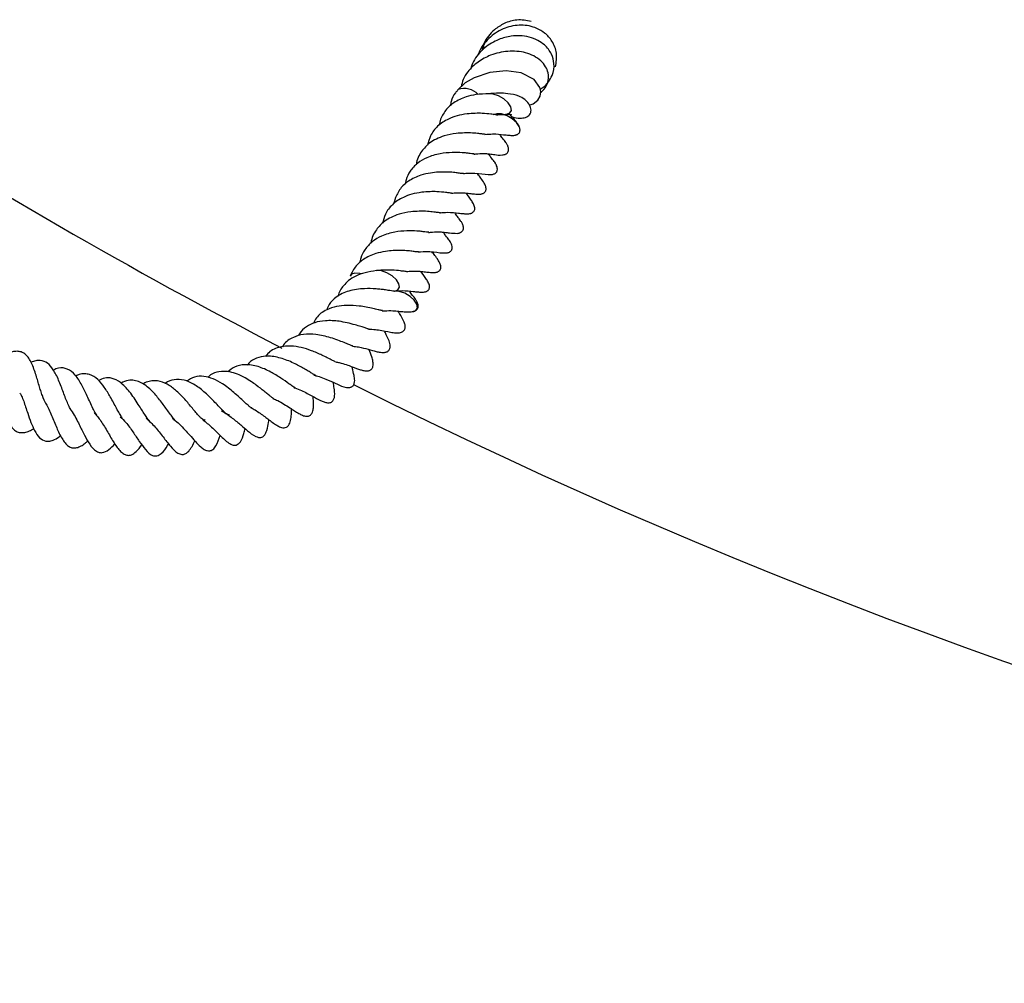
# Model space of a CAD drawing. Units: millimetres. Extents: x 0 to 420, y 0 to 297.
# Drawn here: x 84 to 96, y 142 to 153 of the extents above; entities that cross this region are included whole.
import ezdxf

# ---------------------------------------------------------------- set-up
doc = ezdxf.new("R2010")
doc.units = ezdxf.units.MM

msp = doc.modelspace()

# ---------------------------------------------------------------- linework, layer by layer
at = {"color": 7, "linetype": 'Continuous', "lineweight": 25}
for p, q in [((89.1531, 151.4654), (89.1372, 151.3963)), ((88.6385, 150.5741), (88.6226, 150.5049))]:
    msp.add_line(p, q, dxfattribs=at)
at = {"color": 7, "linetype": 'Continuous', "lineweight": 25, "flags": 128}
for points in [[(90.1627, 151.6259), (90.2081, 151.6416), (90.2584, 151.6811), (90.2858, 151.729), (90.2923, 151.7793), (90.282, 151.8272), (90.2175, 151.917), (90.0699, 151.9935), (89.9012, 152.0175), (89.7118, 151.9982), (89.5339, 151.9377), (89.4347, 151.8791), (89.3444, 151.7954), (89.3444, 151.7954)], [(89.8822, 151.5208), (89.9019, 151.5217), (89.9409, 151.5362), (89.9582, 151.5662), (89.9513, 151.6071), (89.9211, 151.6528), (89.8723, 151.6963), (89.8123, 151.7309), (89.7503, 151.7514), (89.7048, 151.7555)], [(90.0531, 151.3669), (90.0483, 151.3806), (90.0181, 151.4263), (89.9693, 151.4698), (89.9094, 151.5044), (89.8473, 151.5249), (89.7927, 151.5282), (89.7537, 151.5138)], [(88.2534, 149.707), (88.2331, 149.7121), (88.1781, 149.7158), (88.1387, 149.7018), (88.1233, 149.6814)], [(88.6323, 149.5101), (88.6681, 149.5237), (88.686, 149.5533), (88.6796, 149.5941), (88.65, 149.6398), (88.6015, 149.6834), (88.5417, 149.7183), (88.4796, 149.7392), (88.4247, 149.7429), (88.419, 149.7421)], [(88.8304, 149.2761), (88.8328, 149.2763), (88.8722, 149.2904), (88.8901, 149.32), (88.8837, 149.3608), (88.854, 149.4065), (88.8056, 149.4501), (88.7458, 149.485), (88.6837, 149.5059), (88.6288, 149.5096), (88.6193, 149.5081)]]:
    msp.add_lwpolyline(points, dxfattribs=at)
at = {"color": 7, "linetype": 'Continuous', "lineweight": 25}
for centre, radius, start, end in [((89.4226, 151.5902), 0.2237, 44.58356, 108.48616), ((116.959, 205.9219), 64.2857, 237.429471, 242.571769), ((116.959, 205.9219), 64.2857, 243.387502, 296.751217)]:
    msp.add_arc(centre, radius, start, end, dxfattribs=at)
for points, knots in [([(90.1834, 152.5778), (90.1297, 152.5876), (90.028, 152.6061), (89.8806, 152.5622), (89.7478, 152.4752), (89.6502, 152.3659), (89.6292, 152.2719), (89.6229, 152.2434)], [0, 0, 0, 0, 0.23705018, 0.44883845, 0.62608455, 0.88669397, 1, 1, 1, 1]), ([(90.461, 152.0616), (90.4693, 152.1137), (90.4856, 152.2161), (90.4304, 152.3505), (90.3472, 152.4443), (90.2547, 152.4996), (90.1348, 152.5377), (89.9776, 152.5383), (89.7931, 152.469), (89.667, 152.3554), (89.6012, 152.2594), (89.5856, 152.2142), (89.5815, 152.2021)], [0, 0, 0, 0, 0.1221459, 0.2403939, 0.3409927, 0.4231152, 0.4928742, 0.629882, 0.7642357, 0.9019045, 0.9738238, 1, 1, 1, 1]), ([(90.286, 151.8086), (90.2944, 151.8128), (90.334, 151.8326), (90.3807, 151.8875), (90.4352, 151.9796), (90.4523, 152.0901), (90.4195, 152.2141), (90.3506, 152.3035), (90.259, 152.3663), (90.1632, 152.4028), (90.0591, 152.4173), (89.9414, 152.4111), (89.8037, 152.3746), (89.6735, 152.299), (89.5817, 152.2066), (89.5221, 152.1249), (89.5043, 152.0644), (89.4957, 152.0351)], [0, 0, 0, 0, 0.0175167, 0.0829715, 0.1391875, 0.2356556, 0.3125342, 0.404448, 0.4632512, 0.530401, 0.5953536, 0.6499593, 0.7332303, 0.8332035, 0.8934611, 0.9486268, 1, 1, 1, 1]), ([(89.6568, 152.3367), (89.6533, 152.33), (89.6407, 152.3063), (89.6389, 152.2783), (89.6376, 152.258)], [0, 0, 0, 0, 0.279328, 1, 1, 1, 1]), ([(90.2911, 151.7702), (90.2969, 151.7742), (90.3355, 151.801), (90.3799, 151.8777), (90.3859, 151.9798), (90.3507, 152.0665), (90.2957, 152.1332), (90.217, 152.1874), (90.094, 152.2344), (89.923, 152.2483), (89.7321, 152.2043), (89.5739, 152.1208), (89.4709, 152.0221), (89.4078, 151.9234), (89.3932, 151.8629), (89.3863, 151.8342)], [0, 0, 0, 0, 0.0159735, 0.10668849, 0.20438368, 0.26356729, 0.32928077, 0.39608103, 0.46091845, 0.5848873, 0.69897908, 0.79078664, 0.88569621, 0.94585482, 1, 1, 1, 1]), ([(89.7063, 151.754), (89.6557, 151.7531), (89.5676, 151.7515), (89.4262, 151.7173), (89.3101, 151.6633), (89.2091, 151.5768), (89.1729, 151.5049), (89.1531, 151.4654)], [0, 0, 0, 0, 0.2174123, 0.3781986, 0.6100453, 0.7859306, 1, 1, 1, 1]), ([(89.3481, 151.7931), (89.3387, 151.7837), (89.3032, 151.7478), (89.2765, 151.6875), (89.2674, 151.6338), (89.2646, 151.6172)], [0, 0, 0, 0, 0.1982275, 0.7524186, 1, 1, 1, 1]), ([(89.9634, 151.4923), (89.973, 151.4892), (90.0139, 151.4762), (90.0737, 151.4753), (90.1356, 151.4875), (90.1708, 151.5172), (90.1829, 151.5521), (90.1824, 151.591), (90.1623, 151.6399), (90.1032, 151.7005), (90.0316, 151.7354), (89.9353, 151.7565), (89.815, 151.7638), (89.7369, 151.7578), (89.6948, 151.7546)], [0, 0, 0, 0, 0.0324219, 0.137338, 0.2380322, 0.3292194, 0.3708469, 0.409896, 0.4837412, 0.5513615, 0.6449694, 0.790895, 0.8872549, 1, 1, 1, 1]), ([(89.4539, 151.5256), (89.4156, 151.5195), (89.3423, 151.5079), (89.2247, 151.463), (89.1163, 151.3923), (89.035, 151.2875), (89.015, 151.2067), (89.0058, 151.1695)], [0, 0, 0, 0, 0.1729498, 0.3308532, 0.5769574, 0.8054777, 1, 1, 1, 1]), ([(89.7924, 151.5158), (89.7918, 151.5159), (89.7903, 151.516), (89.7702, 151.5175), (89.7186, 151.5239), (89.6393, 151.5332), (89.5446, 151.5331), (89.4855, 151.5282), (89.4539, 151.5256)], [0, 0, 0, 0, 0.1009147, 0.2227768, 0.3788642, 0.6278662, 0.8008656, 1, 1, 1, 1]), ([(89.7882, 151.5151), (89.8111, 151.5174), (89.8448, 151.5207), (89.8728, 151.5201), (89.8817, 151.5199)], [0, 0, 0, 0, 0.6819438, 1, 1, 1, 1]), ([(89.8909, 151.5209), (89.9041, 151.5211), (89.9294, 151.5216), (89.951, 151.5206), (89.9608, 151.5199), (89.9598, 151.5212), (89.9595, 151.5215)], [0, 0, 0, 0, 0.3369613, 0.644837, 0.9226417, 1, 1, 1, 1]), ([(90.0512, 151.3732), (90.045, 151.3863), (90.0227, 151.4333), (89.9742, 151.4842), (89.9393, 151.5209)], [0, 0, 0, 0, 0.27933032, 1, 1, 1, 1]), ([(89.6581, 151.2924), (89.6876, 151.2948), (89.7709, 151.3018), (89.8622, 151.2901), (89.9145, 151.284), (89.966, 151.2801), (89.9951, 151.2823), (90.011, 151.2856), (90.0221, 151.2895), (90.0321, 151.2949), (90.0424, 151.3029), (90.0512, 151.3144), (90.0559, 151.3285), (90.057, 151.3405), (90.0565, 151.3536), (90.0539, 151.3627), (90.0522, 151.3687)], [0, 0, 0, 0, 0.166863, 0.4712261, 0.6513992, 0.746707, 0.7912363, 0.8114823, 0.8309369, 0.8503082, 0.8701561, 0.9046939, 0.9346557, 0.9503707, 0.96716, 1, 1, 1, 1]), ([(89.6645, 151.2929), (89.6652, 151.2929), (89.6668, 151.2929), (89.655, 151.2935), (89.6328, 151.2956), (89.5843, 151.3018), (89.5146, 151.31), (89.426, 151.3104), (89.3159, 151.304), (89.205, 151.2827), (89.1048, 151.2419), (89.0134, 151.1887), (88.927, 151.0956), (88.8803, 151.0065), (88.8769, 150.9501), (88.8767, 150.9481)], [0, 0, 0, 0, 0.0286562, 0.0749394, 0.126096, 0.1755299, 0.2493224, 0.3344725, 0.4176646, 0.5372353, 0.6248202, 0.7073232, 0.8388852, 0.9944153, 1, 1, 1, 1]), ([(89.5308, 151.0681), (89.5459, 151.07), (89.594, 151.0763), (89.6542, 151.0759), (89.7169, 151.0703), (89.7842, 151.0616), (89.8212, 151.0542), (89.8736, 151.0605), (89.8883, 151.0654), (89.8981, 151.0701), (89.9068, 151.0761), (89.9169, 151.0858), (89.9253, 151.1004), (89.9286, 151.1172), (89.9268, 151.1371), (89.9208, 151.1563), (89.9127, 151.1736), (89.9038, 151.189), (89.887, 151.2147), (89.8654, 151.2398), (89.8454, 151.2662), (89.831, 151.2883), (89.8284, 151.2921)], [0, 0, 0, 0, 0.0551038, 0.1756787, 0.2533606, 0.3622971, 0.5303196, 0.5596191, 0.5722219, 0.5840879, 0.5958864, 0.6082374, 0.6360245, 0.667221, 0.6940014, 0.716588, 0.7369187, 0.7573393, 0.781234, 0.8765125, 0.9784758, 1, 1, 1, 1]), ([(89.5358, 151.0701), (89.5357, 151.0701), (89.5355, 151.07), (89.5197, 151.0711), (89.4915, 151.0742), (89.4477, 151.0804), (89.3814, 151.0871), (89.2799, 151.0877), (89.139, 151.0771), (89.0021, 151.0342), (88.885, 150.9675), (88.8048, 150.8791), (88.7615, 150.7965), (88.7527, 150.7425), (88.75, 150.7259)], [0, 0, 0, 0, 0.0247779, 0.0556238, 0.1132881, 0.1646687, 0.2153873, 0.3221818, 0.4460793, 0.5902801, 0.7082806, 0.8367458, 0.9495883, 1, 1, 1, 1]), ([(89.4142, 150.8468), (89.4224, 150.8479), (89.4722, 150.8547), (89.5751, 150.8519), (89.6535, 150.8371), (89.7073, 150.8352), (89.7217, 150.8353), (89.7377, 150.8365), (89.7537, 150.8397), (89.7668, 150.8446), (89.7788, 150.8517), (89.7882, 150.8609), (89.7946, 150.8712), (89.7999, 150.8871), (89.7996, 150.9097), (89.7928, 150.9318), (89.785, 150.9486), (89.7795, 150.9587), (89.7716, 150.9719), (89.7573, 150.9924), (89.7319, 151.0211), (89.7079, 151.0582), (89.6993, 151.0715)], [0, 0, 0, 0, 0.03100159, 0.18870622, 0.47467265, 0.49941255, 0.52059308, 0.53955309, 0.55809941, 0.57728751, 0.59296986, 0.61345135, 0.62655906, 0.64267147, 0.67071471, 0.70653125, 0.72324427, 0.73803038, 0.74743753, 0.79990527, 0.92799898, 1, 1, 1, 1]), ([(89.4153, 150.8469), (89.4155, 150.8468), (89.4159, 150.8466), (89.3935, 150.8481), (89.3632, 150.8512), (89.2943, 150.861), (89.1912, 150.8664), (89.0605, 150.8612), (88.9118, 150.8263), (88.7954, 150.7718), (88.6944, 150.6854), (88.6583, 150.6135), (88.6385, 150.5741)], [0, 0, 0, 0, 0.0143178, 0.0614678, 0.1448701, 0.2113684, 0.2989966, 0.4702745, 0.5791091, 0.7360437, 0.8550987, 1, 1, 1, 1]), ([(89.2758, 150.6239), (89.2975, 150.6258), (89.3489, 150.6302), (89.4186, 150.6298), (89.4877, 150.6199), (89.5261, 150.6161), (89.5617, 150.613), (89.5828, 150.6123), (89.5954, 150.6126), (89.6061, 150.6134), (89.6179, 150.6152), (89.6304, 150.6187), (89.6427, 150.6241), (89.6533, 150.6315), (89.6618, 150.6411), (89.6675, 150.652), (89.6705, 150.6637), (89.6713, 150.6795), (89.6677, 150.6989), (89.6597, 150.7193), (89.6503, 150.7372), (89.6155, 150.7918), (89.5913, 150.8217), (89.5694, 150.8487)], [0, 0, 0, 0, 0.0818797, 0.193062, 0.3058725, 0.4321773, 0.4894339, 0.5142565, 0.5259725, 0.5381062, 0.5513496, 0.5662534, 0.5832897, 0.6019306, 0.6194825, 0.6357337, 0.6508104, 0.6649784, 0.6915297, 0.7163629, 0.7400583, 0.7652436, 1, 1, 1, 1]), ([(88.9393, 150.6342), (88.901, 150.6282), (88.8277, 150.6165), (88.7101, 150.5716), (88.6017, 150.501), (88.5203, 150.3961), (88.5004, 150.3153), (88.4912, 150.2781)], [0, 0, 0, 0, 0.1729498, 0.3308532, 0.5769574, 0.8054777, 1, 1, 1, 1]), ([(89.2778, 150.6245), (89.2771, 150.6245), (89.2757, 150.6246), (89.2556, 150.6261), (89.204, 150.6325), (89.1247, 150.6418), (89.03, 150.6417), (88.9709, 150.6369), (88.9393, 150.6342)], [0, 0, 0, 0, 0.1009147, 0.2227768, 0.3788642, 0.6278662, 0.8008656, 1, 1, 1, 1]), ([(89.1434, 150.401), (89.1729, 150.4035), (89.2562, 150.4104), (89.3476, 150.3987), (89.3999, 150.3926), (89.4514, 150.3887), (89.4805, 150.3909), (89.4964, 150.3942), (89.5075, 150.3982), (89.5175, 150.4035), (89.5277, 150.4115), (89.5366, 150.423), (89.5412, 150.4371), (89.5423, 150.4492), (89.5417, 150.4635), (89.5369, 150.4828), (89.5233, 150.5134), (89.4837, 150.5697), (89.4597, 150.6017), (89.4418, 150.6255)], [0, 0, 0, 0, 0.1168052, 0.3298615, 0.4559839, 0.5227001, 0.5538709, 0.5680432, 0.5816616, 0.5952216, 0.6091153, 0.633292, 0.6542654, 0.6652661, 0.6770187, 0.704738, 0.7375451, 0.8049379, 1, 1, 1, 1]), ([(89.1499, 150.4015), (89.1505, 150.4015), (89.1522, 150.4015), (89.1403, 150.4021), (89.1182, 150.4042), (89.0697, 150.4104), (89, 150.4186), (88.9113, 150.419), (88.8012, 150.4127), (88.6903, 150.3913), (88.5902, 150.3506), (88.4988, 150.2973), (88.4124, 150.2043), (88.3657, 150.1152), (88.3622, 150.0587), (88.3621, 150.0568)], [0, 0, 0, 0, 0.0286562, 0.0749394, 0.126096, 0.1755299, 0.2493224, 0.3344725, 0.4176646, 0.5372353, 0.6248202, 0.7073232, 0.8388852, 0.9944153, 1, 1, 1, 1]), ([(89.3418, 150.1672), (89.3488, 150.168), (89.359, 150.1691), (89.3737, 150.174), (89.3834, 150.1788), (89.3921, 150.1847), (89.4023, 150.1944), (89.4106, 150.2091), (89.4139, 150.2259), (89.4121, 150.2457), (89.4061, 150.2649), (89.3981, 150.2823), (89.3892, 150.2976), (89.3724, 150.3233), (89.3507, 150.3484), (89.3308, 150.3748), (89.3163, 150.3969), (89.3138, 150.4007)], [0, 0, 0, 0, 0.0623818, 0.0892146, 0.1144786, 0.1395988, 0.1658955, 0.2250571, 0.2914779, 0.3484961, 0.3965853, 0.4398718, 0.4833493, 0.5342238, 0.7370819, 0.9541727, 1, 1, 1, 1]), ([(89.0211, 150.1787), (89.0211, 150.1787), (89.0209, 150.1786), (89.0051, 150.1798), (88.9769, 150.1828), (88.9331, 150.189), (88.8667, 150.1958), (88.7653, 150.1964), (88.6244, 150.1857), (88.4875, 150.1428), (88.3704, 150.0761), (88.2902, 149.9878), (88.2468, 149.9051), (88.2381, 149.8511), (88.2354, 149.8345)], [0, 0, 0, 0, 0.0247779, 0.0556238, 0.1132881, 0.1646687, 0.2153873, 0.3221818, 0.4460793, 0.5902801, 0.7082806, 0.8367458, 0.9495883, 1, 1, 1, 1]), ([(88.8996, 149.9554), (88.9077, 149.9565), (88.9576, 149.9633), (89.0605, 149.9606), (89.1389, 149.9457), (89.1927, 149.9438), (89.207, 149.9439), (89.2231, 149.9451), (89.2391, 149.9483), (89.2521, 149.9533), (89.2642, 149.9604), (89.2735, 149.9695), (89.2799, 149.9798), (89.2853, 149.9957), (89.2849, 150.0184), (89.2782, 150.0405), (89.2704, 150.0573), (89.2649, 150.0673), (89.257, 150.0806), (89.2427, 150.101), (89.2173, 150.1297), (89.1933, 150.1668), (89.1846, 150.1802)], [0, 0, 0, 0, 0.0310016, 0.1887062, 0.4746727, 0.4994125, 0.5205931, 0.5395531, 0.5580994, 0.5772875, 0.5929699, 0.6134514, 0.6265591, 0.6426715, 0.6707147, 0.7065313, 0.7232443, 0.7380304, 0.7474375, 0.7999053, 0.927999, 1, 1, 1, 1]), ([(89.0162, 150.1767), (89.0313, 150.1787), (89.0794, 150.1849), (89.1394, 150.1844), (89.2027, 150.1791), (89.2665, 150.1689), (89.3134, 150.1679), (89.3418, 150.1672)], [0, 0, 0, 0, 0.1039068, 0.3312694, 0.4777508, 0.6831675, 1, 1, 1, 1]), ([(88.9007, 149.9555), (88.9008, 149.9555), (88.9013, 149.9552), (88.8789, 149.9567), (88.8486, 149.9598), (88.7797, 149.9696), (88.6765, 149.975), (88.5459, 149.9698), (88.3971, 149.9349), (88.2808, 149.8805), (88.1798, 149.7941), (88.1437, 149.7222), (88.1238, 149.6827)], [0, 0, 0, 0, 0.0143178, 0.0614678, 0.1448701, 0.2113684, 0.2989966, 0.4702745, 0.5791091, 0.7360437, 0.8550987, 1, 1, 1, 1]), ([(88.7636, 149.7327), (88.7845, 149.7345), (88.835, 149.7389), (88.904, 149.7384), (88.973, 149.7285), (89.0114, 149.7247), (89.0471, 149.7216), (89.0681, 149.7209), (89.0807, 149.7212), (89.0915, 149.722), (89.1033, 149.7239), (89.1158, 149.7273), (89.1281, 149.7327), (89.1387, 149.7402), (89.1472, 149.7497), (89.1529, 149.7606), (89.1558, 149.7724), (89.1566, 149.7882), (89.1531, 149.8075), (89.1451, 149.8279), (89.1356, 149.8458), (89.1008, 149.9004), (89.0766, 149.9303), (89.0548, 149.9573)], [0, 0, 0, 0, 0.079008, 0.190538, 0.3037014, 0.4304012, 0.4878369, 0.5127372, 0.5244898, 0.5366615, 0.5499463, 0.5648967, 0.5819863, 0.6006855, 0.6182923, 0.6345943, 0.6497182, 0.6639305, 0.6905649, 0.7154757, 0.7392452, 0.7645093, 1, 1, 1, 1]), ([(88.423, 149.7427), (88.3793, 149.7364), (88.2955, 149.7245), (88.1878, 149.6845), (88.1053, 149.634), (88.0363, 149.5599), (87.9945, 149.5), (87.9875, 149.4527), (87.9874, 149.452)], [0, 0, 0, 0, 0.2129071, 0.4088234, 0.5854299, 0.7402517, 0.9960801, 1, 1, 1, 1]), ([(88.7632, 149.7331), (88.7625, 149.7331), (88.7611, 149.7332), (88.741, 149.7347), (88.6894, 149.7412), (88.61, 149.7504), (88.5153, 149.7504), (88.4563, 149.7455), (88.4246, 149.7429)], [0, 0, 0, 0, 0.1009147, 0.22277678, 0.37886421, 0.62786616, 0.80086564, 1, 1, 1, 1]), ([(88.6288, 149.5096), (88.6583, 149.5121), (88.7416, 149.519), (88.8329, 149.5073), (88.8852, 149.5013), (88.9367, 149.4973), (88.9659, 149.4995), (88.9817, 149.5029), (88.9929, 149.5068), (89.0029, 149.5121), (89.0131, 149.5201), (89.022, 149.5316), (89.0266, 149.5458), (89.0277, 149.5578), (89.0271, 149.5721), (89.0222, 149.5915), (89.0087, 149.622), (88.969, 149.6783), (88.945, 149.7103), (88.9272, 149.7341)], [0, 0, 0, 0, 0.1168052, 0.3298615, 0.4559839, 0.5227001, 0.5538709, 0.5680432, 0.5816616, 0.5952216, 0.6091153, 0.633292, 0.6542654, 0.6652661, 0.6770187, 0.704738, 0.7375451, 0.8049379, 1, 1, 1, 1]), ([(88.6201, 149.5091), (88.621, 149.5092), (88.623, 149.5096), (88.5996, 149.5124), (88.5619, 149.5181), (88.5247, 149.5237), (88.4773, 149.5298), (88.3972, 149.5372), (88.269, 149.5415), (88.106, 149.5189), (87.9706, 149.4543), (87.8896, 149.3749), (87.8659, 149.3172), (87.8573, 149.2962)], [0, 0, 0, 0, 0.0549361, 0.1254914, 0.1803157, 0.2223727, 0.2797772, 0.3358327, 0.4615702, 0.631282, 0.7974534, 0.9262042, 1, 1, 1, 1]), ([(88.8271, 149.2758), (88.8342, 149.2766), (88.8443, 149.2777), (88.8591, 149.2826), (88.8688, 149.2874), (88.8775, 149.2933), (88.8877, 149.3031), (88.896, 149.3177), (88.8993, 149.3345), (88.8975, 149.3544), (88.8915, 149.3735), (88.8834, 149.3909), (88.8746, 149.4062), (88.8577, 149.4319), (88.8361, 149.457), (88.8161, 149.4834), (88.8017, 149.5055), (88.7992, 149.5094)], [0, 0, 0, 0, 0.0623818, 0.0892146, 0.1144786, 0.1395988, 0.1658955, 0.2250571, 0.2914779, 0.3484961, 0.3965853, 0.4398718, 0.4833493, 0.5342238, 0.7370819, 0.9541727, 1, 1, 1, 1]), ([(88.4892, 149.2875), (88.4899, 149.2875), (88.4935, 149.2876), (88.4775, 149.2899), (88.4427, 149.2983), (88.3836, 149.3122), (88.3094, 149.328), (88.2088, 149.3436), (88.0915, 149.3501), (87.9638, 149.3384), (87.842, 149.2953), (87.7492, 149.2328), (87.7172, 149.1647), (87.7074, 149.1437)], [0, 0, 0, 0, 0.0132656, 0.0681654, 0.1365628, 0.2129015, 0.2954333, 0.3744639, 0.5097198, 0.6253576, 0.7518614, 0.9235098, 1, 1, 1, 1]), ([(88.3369, 149.0778), (88.349, 149.0774), (88.3883, 149.0763), (88.4782, 149.064), (88.5702, 149.0461), (88.6245, 149.0358), (88.6643, 149.0349), (88.6855, 149.0366), (88.7065, 149.0418), (88.7222, 149.0498), (88.7321, 149.058), (88.7392, 149.0659), (88.7449, 149.075), (88.7496, 149.0894), (88.7511, 149.1044), (88.75, 149.1206), (88.7446, 149.1458), (88.7271, 149.1864), (88.7049, 149.2225), (88.68, 149.2643), (88.6695, 149.282)], [0, 0, 0, 0, 0.0454807, 0.1489323, 0.3776351, 0.4969141, 0.5223671, 0.5491141, 0.5758291, 0.6008077, 0.6123371, 0.6226441, 0.6415553, 0.6597362, 0.6781472, 0.6965787, 0.7181404, 0.7799405, 0.9071599, 1, 1, 1, 1]), ([(88.4901, 149.2845), (88.5239, 149.2865), (88.5871, 149.2903), (88.6654, 149.2824), (88.7265, 149.2765), (88.7794, 149.2696), (88.8259, 149.2762), (88.8497, 149.2795)], [0, 0, 0, 0, 0.2155031, 0.403123, 0.5908882, 0.7911128, 1, 1, 1, 1]), ([(88.3389, 149.0774), (88.3384, 149.0775), (88.3374, 149.0775), (88.3254, 149.0807), (88.2953, 149.0902), (88.2438, 149.107), (88.1762, 149.1276), (88.0925, 149.1497), (87.9781, 149.1721), (87.8479, 149.178), (87.7203, 149.157), (87.6226, 149.1047), (87.558, 149.053), (87.5385, 149.0078), (87.535, 148.9996)], [0, 0, 0, 0, 0.03290375, 0.06336218, 0.12170754, 0.1835871, 0.25883067, 0.34919395, 0.44000954, 0.59188992, 0.72149834, 0.84221396, 0.97121706, 1, 1, 1, 1]), ([(88.1527, 148.8848), (88.153, 148.8847), (88.1553, 148.8845), (88.1423, 148.8882), (88.1097, 148.9018), (88.055, 148.9248), (87.9828, 148.9534), (87.8756, 148.9894), (87.7394, 149.0216), (87.5936, 149.0222), (87.4676, 148.9859), (87.387, 148.935), (87.3583, 148.8839), (87.3539, 148.8762)], [0, 0, 0, 0, 0.0086828, 0.0612435, 0.1277283, 0.2037093, 0.2854273, 0.3691905, 0.5309857, 0.673956, 0.8093654, 0.9711948, 1, 1, 1, 1]), ([(88.1528, 148.882), (88.175, 148.8799), (88.2391, 148.8739), (88.3405, 148.8455), (88.4047, 148.8268), (88.4574, 148.8146), (88.4925, 148.8112), (88.5135, 148.8121), (88.5294, 148.8148), (88.5448, 148.8203), (88.5585, 148.8292), (88.5689, 148.8411), (88.5755, 148.8551), (88.5787, 148.8697), (88.5795, 148.8901), (88.5684, 148.9526), (88.5453, 148.9908), (88.5214, 149.0415), (88.5146, 149.0559)], [0, 0, 0, 0, 0.0821364, 0.23775542, 0.41594968, 0.50564155, 0.54754615, 0.56750429, 0.58688322, 0.60593232, 0.62514313, 0.64402932, 0.66190586, 0.67931922, 0.69675008, 0.73522316, 0.92505655, 1, 1, 1, 1]), ([(84.6659, 148.2237), (84.6509, 148.2536), (84.629, 148.2972), (84.6027, 148.3771), (84.577, 148.4621), (84.5432, 148.5777), (84.5028, 148.6917), (84.4602, 148.7599), (84.4238, 148.7969), (84.3818, 148.8203), (84.334, 148.8271), (84.2888, 148.8219), (84.2561, 148.8111), (84.2436, 148.807)], [0, 0, 0, 0, 0.1382552, 0.2012848, 0.2642744, 0.4021404, 0.5638805, 0.6465618, 0.7262381, 0.8013845, 0.8763451, 0.9527385, 1, 1, 1, 1]), ([(87.9584, 148.7058), (87.9581, 148.7058), (87.9576, 148.7057), (87.9425, 148.7122), (87.9151, 148.7255), (87.8663, 148.75), (87.7896, 148.7882), (87.6887, 148.833), (87.5666, 148.8704), (87.4447, 148.8905), (87.3174, 148.8774), (87.2145, 148.8378), (87.1731, 148.7803), (87.1619, 148.7649)], [0, 0, 0, 0, 0.0412456, 0.0737827, 0.1103068, 0.1914289, 0.2665955, 0.3957744, 0.5108239, 0.6283757, 0.7645264, 0.9368184, 1, 1, 1, 1]), ([(87.9604, 148.7047), (87.9738, 148.7021), (88.0449, 148.6883), (88.1439, 148.6503), (88.2225, 148.6214), (88.2706, 148.6073), (88.3047, 148.6023), (88.3278, 148.6033), (88.3454, 148.6081), (88.3606, 148.6159), (88.3692, 148.6239), (88.378, 148.6379), (88.3846, 148.6559), (88.3871, 148.68), (88.3819, 148.7251), (88.367, 148.7706), (88.3493, 148.8174), (88.3385, 148.846)], [0, 0, 0, 0, 0.050543, 0.2684296, 0.4502005, 0.513548, 0.5463432, 0.5813699, 0.5984025, 0.6148062, 0.6477268, 0.6644163, 0.6819938, 0.7182901, 0.751975, 0.8483891, 1, 1, 1, 1]), ([(84.9438, 148.1644), (84.9418, 148.1675), (84.9314, 148.1843), (84.9125, 148.226), (84.8869, 148.2881), (84.8611, 148.3568), (84.8348, 148.4274), (84.8072, 148.4977), (84.7779, 148.5622), (84.7374, 148.6322), (84.6811, 148.6977), (84.6137, 148.7229), (84.5488, 148.7201), (84.5112, 148.7085), (84.4929, 148.7028)], [0, 0, 0, 0, 0.0170778, 0.09316, 0.1691714, 0.2447768, 0.3207545, 0.3986244, 0.4785671, 0.5543211, 0.6954192, 0.844737, 0.9244369, 1, 1, 1, 1]), ([(87.4989, 148.4079), (87.5014, 148.4071), (87.5052, 148.4058), (87.4888, 148.415), (87.467, 148.4294), (87.4171, 148.4643), (87.3359, 148.5218), (87.2127, 148.5967), (87.0718, 148.6598), (86.93, 148.6805), (86.8113, 148.6578), (86.7557, 148.6108), (86.7318, 148.5906)], [0, 0, 0, 0, 0.0697155, 0.1063863, 0.1412415, 0.2073113, 0.3257297, 0.4474242, 0.59426, 0.7553013, 0.8946381, 1, 1, 1, 1]), ([(87.7339, 148.5479), (87.7348, 148.5478), (87.7381, 148.5477), (87.7261, 148.5524), (87.7002, 148.5677), (87.6579, 148.5932), (87.5937, 148.6314), (87.4912, 148.6888), (87.3476, 148.7487), (87.2045, 148.7764), (87.0837, 148.7603), (87.0017, 148.7252), (86.9648, 148.6828), (86.9526, 148.6687)], [0, 0, 0, 0, 0.022517, 0.08635, 0.1470511, 0.2071503, 0.2662589, 0.3877788, 0.5330039, 0.6903184, 0.8172073, 0.9393512, 1, 1, 1, 1]), ([(85.2402, 148.099), (85.2354, 148.1063), (85.222, 148.1264), (85.1962, 148.1767), (85.1645, 148.2446), (85.1237, 148.3349), (85.0814, 148.4252), (85.0348, 148.5032), (84.9827, 148.5746), (84.9104, 148.6298), (84.8254, 148.6439), (84.7671, 148.6205), (84.7474, 148.6126)], [0, 0, 0, 0, 0.0428015, 0.1184607, 0.1999549, 0.2815909, 0.4276011, 0.5050494, 0.5886382, 0.7592863, 0.9188574, 1, 1, 1, 1]), ([(85.5285, 148.0702), (85.5188, 148.0853), (85.4993, 148.1155), (85.466, 148.1759), (85.4316, 148.2406), (85.3856, 148.3246), (85.3271, 148.4202), (85.2499, 148.5141), (85.1725, 148.5613), (85.102, 148.5719), (85.0504, 148.568), (85.0162, 148.5499), (85.0036, 148.5432)], [0, 0, 0, 0, 0.0801592, 0.1599963, 0.2396524, 0.3174498, 0.4573684, 0.5958402, 0.7597615, 0.8561887, 0.9468538, 1, 1, 1, 1]), ([(87.2557, 148.2853), (87.2561, 148.2854), (87.2576, 148.2856), (87.2473, 148.2904), (87.2236, 148.3079), (87.1889, 148.3353), (87.1339, 148.3802), (87.0705, 148.4307), (86.996, 148.4828), (86.9239, 148.527), (86.8412, 148.5674), (86.7393, 148.5988), (86.6351, 148.5974), (86.5514, 148.5736), (86.5135, 148.538), (86.5032, 148.5282)], [0, 0, 0, 0, 0.0228029, 0.0877619, 0.1561969, 0.2164174, 0.2717772, 0.3794689, 0.4388879, 0.514123, 0.6063038, 0.6957947, 0.8355719, 0.9550614, 1, 1, 1, 1]), ([(87.7094, 148.5536), (87.7301, 148.5485), (87.779, 148.5362), (87.8655, 148.5022), (87.9612, 148.4594), (88.0217, 148.4285), (88.079, 148.4136), (88.1032, 148.4114), (88.122, 148.4136), (88.1351, 148.4175), (88.1474, 148.4243), (88.1579, 148.434), (88.1661, 148.4465), (88.1739, 148.4666), (88.1778, 148.5066), (88.1656, 148.5726), (88.1556, 148.6039), (88.1453, 148.6471), (88.1445, 148.6503)], [0, 0, 0, 0, 0.072305, 0.1711039, 0.342356, 0.5236868, 0.5647077, 0.5997084, 0.6154821, 0.6308676, 0.6462525, 0.6620966, 0.678522, 0.6960381, 0.7355439, 0.8217796, 0.9868183, 1, 1, 1, 1]), ([(84.0825, 148.4938), (84.0863, 148.487), (84.1084, 148.4463), (84.1346, 148.3364), (84.1737, 148.1869), (84.217, 148.0445), (84.2711, 147.9546), (84.3245, 147.9123), (84.3682, 147.8979), (84.4202, 147.9013), (84.4715, 147.915), (84.5074, 147.9371), (84.5241, 147.9473)], [0, 0, 0, 0, 0.0291902, 0.1740139, 0.3224181, 0.4730857, 0.6280224, 0.7090418, 0.7903799, 0.8654391, 0.937472, 1, 1, 1, 1]), ([(85.8445, 148.0284), (85.8435, 148.0292), (85.8362, 148.0352), (85.8171, 148.0616), (85.7867, 148.1058), (85.7515, 148.1619), (85.696, 148.2496), (85.6328, 148.3453), (85.5623, 148.4267), (85.4975, 148.4829), (85.421, 148.5229), (85.3361, 148.5275), (85.2838, 148.5048), (85.26, 148.4945)], [0, 0, 0, 0, 0.0107902, 0.0792741, 0.145182, 0.2126101, 0.2857533, 0.4610179, 0.5494797, 0.6330201, 0.7749057, 0.8978356, 1, 1, 1, 1]), ([(86.1293, 148.045), (86.1279, 148.0464), (86.1191, 148.0554), (86.0958, 148.0847), (86.0592, 148.134), (86.0064, 148.2073), (85.9348, 148.3045), (85.8382, 148.4087), (85.7478, 148.474), (85.6657, 148.4973), (85.5951, 148.4992), (85.5444, 148.4764), (85.5167, 148.4639)], [0, 0, 0, 0, 0.01404, 0.0914354, 0.1665656, 0.2413816, 0.3812973, 0.5215945, 0.6870233, 0.7826726, 0.8815614, 1, 1, 1, 1]), ([(86.474, 148.0468), (86.4715, 148.0453), (86.4649, 148.0414), (86.4587, 148.0418), (86.4357, 148.0571), (86.4118, 148.0799), (86.3791, 148.1164), (86.326, 148.1802), (86.2697, 148.2491), (86.2081, 148.3162), (86.1461, 148.3772), (86.0644, 148.4436), (85.9561, 148.4931), (85.8557, 148.4928), (85.7906, 148.4694), (85.7677, 148.4533), (85.7655, 148.4518)], [0, 0, 0, 0, 0.080118, 0.2164983, 0.2681585, 0.313552, 0.360231, 0.4104952, 0.5100895, 0.5577643, 0.6055956, 0.7013123, 0.8031695, 0.927685, 0.9932586, 1, 1, 1, 1]), ([(86.7435, 148.1114), (86.7424, 148.1086), (86.7397, 148.102), (86.7364, 148.1014), (86.7246, 148.106), (86.6997, 148.1266), (86.6649, 148.1608), (86.6233, 148.205), (86.5608, 148.2711), (86.4725, 148.3586), (86.3567, 148.4501), (86.2353, 148.5049), (86.1235, 148.5089), (86.0518, 148.4868), (86.0192, 148.4607), (86.0167, 148.4587)], [0, 0, 0, 0, 0.0617246, 0.1445003, 0.2537631, 0.3110507, 0.3655973, 0.4189815, 0.4716193, 0.5681996, 0.6748236, 0.7877804, 0.8960141, 0.9920898, 1, 1, 1, 1]), ([(86.9977, 148.1798), (86.9984, 148.181), (87.0001, 148.1838), (87.0071, 148.1817), (86.9979, 148.1823), (86.963, 148.21), (86.9016, 148.266), (86.8052, 148.3557), (86.6829, 148.4527), (86.5653, 148.516), (86.4576, 148.5463), (86.3543, 148.5397), (86.2917, 148.5027), (86.2615, 148.4849)], [0, 0, 0, 0, 0.0708773, 0.1674406, 0.2577759, 0.3068243, 0.3622919, 0.486008, 0.6056606, 0.7011653, 0.7987389, 0.9025788, 1, 1, 1, 1]), ([(87.4843, 148.4128), (87.4873, 148.412), (87.5178, 148.4036), (87.594, 148.369), (87.6963, 148.3157), (87.7677, 148.2741), (87.824, 148.2491), (87.8585, 148.2396), (87.8862, 148.2389), (87.9035, 148.2431), (87.9148, 148.2492), (87.9234, 148.2561), (87.9333, 148.2685), (87.9429, 148.2895), (87.9516, 148.3441), (87.9439, 148.3959), (87.9357, 148.4493), (87.9323, 148.4714)], [0, 0, 0, 0, 0.0109332, 0.1095274, 0.2974492, 0.4696967, 0.5385097, 0.5931218, 0.6170019, 0.6441949, 0.6596412, 0.6763617, 0.6948137, 0.7150265, 0.7590067, 0.9001414, 1, 1, 1, 1]), ([(84.3673, 148.3479), (84.3732, 148.3377), (84.3982, 148.2948), (84.4248, 148.2114), (84.4717, 148.0706), (84.5168, 147.9424), (84.5872, 147.836), (84.6484, 147.8013), (84.7079, 147.8008), (84.7642, 147.8191), (84.8065, 147.8496), (84.83, 147.8665)], [0, 0, 0, 0, 0.0428773, 0.1801929, 0.2566823, 0.4924451, 0.6241743, 0.7496423, 0.8210331, 0.9006371, 1, 1, 1, 1]), ([(84.6567, 148.2354), (84.662, 148.2276), (84.6915, 148.1842), (84.7346, 148.0757), (84.7915, 147.9365), (84.8419, 147.835), (84.8878, 147.7717), (84.9292, 147.737), (84.9668, 147.7246), (85.0124, 147.7261), (85.0624, 147.7467), (85.103, 147.7733), (85.1285, 147.7976), (85.1375, 147.8062)], [0, 0, 0, 0, 0.03253101, 0.18240284, 0.33776604, 0.49278995, 0.57033824, 0.64864953, 0.73198913, 0.81054788, 0.88445923, 0.95917665, 1, 1, 1, 1]), ([(87.2457, 148.2871), (87.2645, 148.2798), (87.3095, 148.2624), (87.3736, 148.2235), (87.464, 148.1665), (87.5143, 148.1316), (87.5787, 148.0971), (87.6187, 148.0845), (87.648, 148.0872), (87.6656, 148.095), (87.6825, 148.109), (87.6955, 148.1326), (87.7047, 148.1687), (87.7076, 148.2118), (87.7065, 148.2549), (87.7041, 148.2922), (87.7028, 148.3112)], [0, 0, 0, 0, 0.06767251, 0.1619458, 0.264921, 0.47477274, 0.54636316, 0.60786398, 0.63829707, 0.65568945, 0.67521586, 0.71403691, 0.74999754, 0.81682835, 0.90649022, 1, 1, 1, 1]), ([(84.9383, 148.1689), (84.9535, 148.1465), (84.9832, 148.1027), (85.0221, 148.0296), (85.0565, 147.961), (85.0955, 147.8818), (85.1442, 147.7875), (85.2023, 147.7097), (85.2566, 147.6739), (85.3137, 147.6681), (85.3796, 147.7016), (85.4246, 147.7489), (85.4468, 147.7723)], [0, 0, 0, 0, 0.0877897, 0.1720759, 0.2489089, 0.3201473, 0.4597274, 0.6113226, 0.6914423, 0.7640382, 0.8832858, 1, 1, 1, 1]), ([(85.2099, 148.1287), (85.2363, 148.0977), (85.2933, 148.0309), (85.3668, 147.9024), (85.4388, 147.7801), (85.4968, 147.6953), (85.5533, 147.6514), (85.5949, 147.6391), (85.6356, 147.6442), (85.6983, 147.6871), (85.7331, 147.7344), (85.7538, 147.7625)], [0, 0, 0, 0, 0.1260516, 0.2717904, 0.4228226, 0.5709392, 0.6414809, 0.7159935, 0.7979932, 0.8802455, 1, 1, 1, 1]), ([(86.6601, 148.145), (86.6607, 148.1447), (86.705, 148.1265), (86.7813, 148.0692), (86.8841, 147.9854), (86.9614, 147.9171), (87.0191, 147.8686), (87.0777, 147.8452), (87.106, 147.843), (87.1284, 147.8511), (87.1473, 147.8669), (87.164, 147.8922), (87.1849, 147.949), (87.1929, 147.9944), (87.1988, 148.0367), (87.2002, 148.0469)], [0, 0, 0, 0, 0.0020195, 0.1542956, 0.2930454, 0.4309904, 0.5973397, 0.6382361, 0.6732808, 0.7018297, 0.7251208, 0.7643737, 0.8147375, 0.9553822, 1, 1, 1, 1]), ([(87.0001, 148.1824), (87.0142, 148.1747), (87.0495, 148.1556), (87.1191, 148.1076), (87.2057, 148.043), (87.2787, 147.9872), (87.3335, 147.9599), (87.3723, 147.9529), (87.4027, 147.9602), (87.4309, 147.9852), (87.4499, 148.043), (87.4555, 148.1036), (87.4576, 148.1483), (87.4585, 148.1697)], [0, 0, 0, 0, 0.0563335, 0.1417601, 0.3127171, 0.5049595, 0.5754982, 0.6207165, 0.6611426, 0.7154917, 0.8047561, 0.9066692, 1, 1, 1, 1]), ([(85.5084, 148.0787), (85.53, 148.0585), (85.5826, 148.0092), (85.6405, 147.9255), (85.6907, 147.8514), (85.737, 147.7821), (85.793, 147.7058), (85.8596, 147.6389), (85.9259, 147.6315), (85.991, 147.6691), (86.0305, 147.7255), (86.0546, 147.7667), (86.0582, 147.7727)], [0, 0, 0, 0, 0.0940422, 0.229823, 0.2992676, 0.3727838, 0.5206764, 0.6660442, 0.7440227, 0.8242535, 0.9742664, 1, 1, 1, 1]), ([(85.8015, 148.0644), (85.8369, 148.0316), (85.9081, 147.9657), (85.9986, 147.8475), (86.0792, 147.7426), (86.147, 147.6722), (86.2077, 147.6484), (86.242, 147.6538), (86.2988, 147.6949), (86.3304, 147.7507), (86.3542, 147.8023), (86.3566, 147.8073)], [0, 0, 0, 0, 0.1481133, 0.2979202, 0.4541446, 0.6081232, 0.6801976, 0.7492895, 0.8063429, 0.9810059, 1, 1, 1, 1]), ([(86.1006, 148.0622), (86.1061, 148.0586), (86.1347, 148.0399), (86.1832, 147.9952), (86.2441, 147.9338), (86.3063, 147.8637), (86.3619, 147.8006), (86.4129, 147.7465), (86.4595, 147.7104), (86.4939, 147.6944), (86.5232, 147.6919), (86.5455, 147.6984), (86.5714, 147.7139), (86.6109, 147.7655), (86.6312, 147.8261), (86.645, 147.8675)], [0, 0, 0, 0, 0.0213374, 0.110569, 0.2028438, 0.2912977, 0.4185055, 0.5403288, 0.6090512, 0.6614635, 0.7040539, 0.7264138, 0.7550002, 0.832699, 1, 1, 1, 1]), ([(86.4481, 148.0472), (86.4819, 148.0194), (86.5557, 147.9589), (86.6501, 147.8614), (86.7214, 147.7922), (86.7879, 147.7566), (86.8242, 147.7562), (86.8521, 147.7692), (86.8927, 147.8145), (86.9107, 147.8726), (86.9244, 147.9275), (86.9289, 147.9457)], [0, 0, 0, 0, 0.1505086, 0.3281478, 0.5212137, 0.6063601, 0.6671347, 0.716389, 0.7668601, 0.9225283, 1, 1, 1, 1])]:
    msp.add_open_spline(points, degree=3, knots=knots, dxfattribs=at)

doc.saveas('drawing.dxf')
